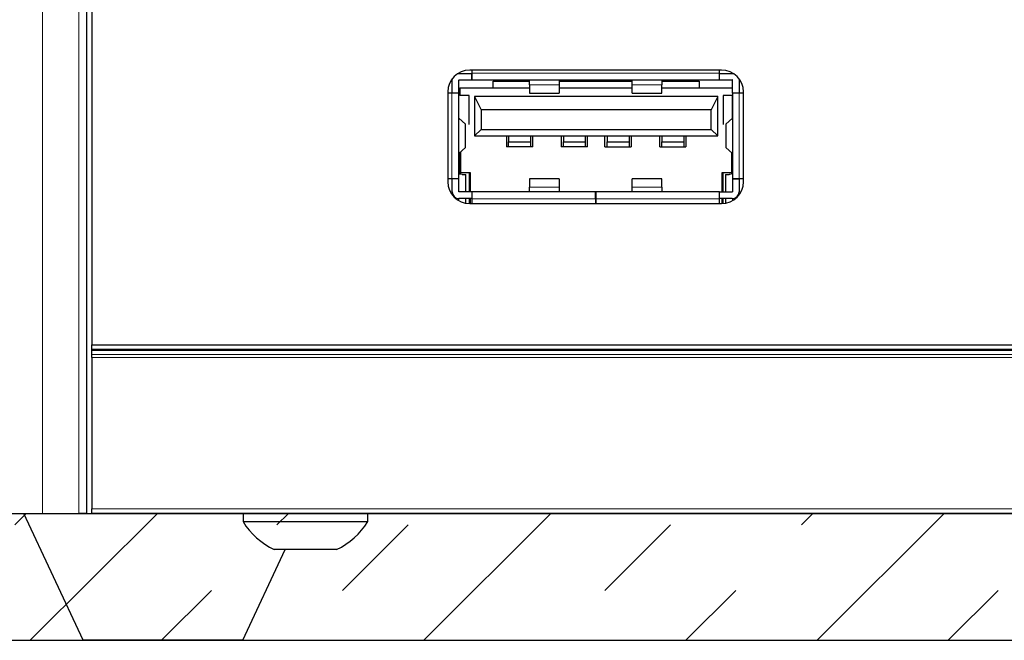
# Model space of a CAD drawing. Units: millimetres. Extents: x 0 to 414, y 0 to 297.
# Drawn here: x 66 to 88, y 219 to 233 of the extents above; entities that cross this region are included whole.
import ezdxf

# ---------------------------------------------------------------- set-up
doc = ezdxf.new("R2010")
doc.units = ezdxf.units.MM
doc.layers.add('BEMAßUNG', color=7, linetype='Continuous')

msp = doc.modelspace()

# ---------------------------------------------------------------- hatches: boundary and pattern name
at = {"layer": 'BEMAßUNG'}
h = msp.add_hatch(dxfattribs=at)
h.set_pattern_fill('INSUL', scale=0.66667, angle=45, style=0)
h.paths.add_polyline_path([(58.4961, 218.8809), (43.4961, 218.8809), (43.4961, 255.7809), (58.4961, 255.7809), (156.4961, 255.7809), (171.4961, 255.7809), (171.4961, 218.8809), (156.4961, 218.8809)], flags=0)
h.paths.add_polyline_path([(156.4961, 252.2809), (58.4961, 252.2809), (58.4961, 221.7809), (156.4961, 221.7809)], flags=0)

# ---------------------------------------------------------------- linework, layer by layer
at = {"color": 8, "linetype": 'Continuous', "lineweight": 0}
for p, q in [((66.4961, 247.2809), (66.4961, 221.7809)), ((67.3211, 221.7809), (67.3211, 247.2809)), ((81.9461, 231.8359), (76.2961, 231.8359)), ((78.2906, 231.5681), (77.6084, 231.5681)), ((80.6338, 231.5681), (79.9516, 231.5681)), ((75.8411, 231.3759), (75.8411, 229.4259)), ((82.4011, 229.4259), (82.4011, 231.3759)), ((75.997, 230.8036), (75.997, 229.9982)), ((76.1508, 230.6677), (76.1508, 230.1341)), ((82.0915, 230.1341), (82.0915, 230.6677)), ((82.2453, 229.9982), (82.2453, 230.8036)), ((75.9987, 229.5378), (75.9987, 229.1215)), ((82.2435, 229.1215), (82.2435, 229.5378)), ((75.9261, 229.4259), (75.9261, 229.4209)), ((82.3161, 229.4209), (82.3161, 229.4259)), ((77.6084, 229.2337), (78.2906, 229.2337)), ((79.9516, 229.2337), (80.6338, 229.2337)), ((75.9987, 228.9709), (75.9987, 228.9214)), ((76.2961, 228.9659), (79.1186, 228.9659)), ((79.1236, 228.9659), (81.9461, 228.9659)), ((82.2435, 228.9214), (82.2435, 228.9709)), ((147.3711, 225.5016), (67.6211, 225.5016)), ((67.6211, 225.4102), (147.3711, 225.4102)), ((147.3711, 225.3395), (67.6211, 225.3395)), ((67.6211, 221.8809), (147.3711, 221.8809))]:
    msp.add_line(p, q, dxfattribs=at)
at = {"color": 7, "linetype": 'Continuous', "lineweight": 30}
for p, q in [((67.4961, 247.2809), (67.4961, 221.7809)), ((67.6211, 243.4309), (67.6211, 225.6309)), ((75.9805, 231.8295), (76.0011, 231.8309)), ((76.0011, 231.8309), (76.2911, 231.8309)), ((81.9961, 231.9059), (76.2461, 231.9059)), ((76.2911, 231.8309), (76.2961, 231.8309)), ((76.2911, 231.6809), (76.2911, 231.8309)), ((76.2961, 231.9059), (76.2961, 231.8359)), ((76.2961, 231.8359), (76.2961, 231.6809)), ((81.9461, 231.8359), (81.9461, 231.9059)), ((81.9461, 231.6809), (81.9461, 231.8359)), ((81.9461, 231.8309), (81.9511, 231.8309)), ((81.9511, 231.8309), (82.2411, 231.8309)), ((81.9511, 231.6809), (81.9511, 231.8309)), ((82.2411, 231.8309), (82.2617, 231.8295)), ((75.8461, 231.3809), (75.8461, 231.6759)), ((75.9961, 231.3809), (75.9961, 231.6759)), ((76.0011, 231.6809), (76.2911, 231.6809)), ((76.0011, 231.6809), (76.0011, 231.6759)), ((76.0011, 230.7999), (76.0011, 231.6759)), ((77.2745, 231.6759), (76.0011, 231.6759)), ((76.2911, 231.6809), (76.2961, 231.6809)), ((76.2961, 231.6809), (81.9461, 231.6809)), ((76.7836, 231.5009), (76.7836, 231.6509)), ((76.7836, 231.6509), (77.6084, 231.6509)), ((77.2745, 231.6809), (77.2745, 231.6759)), ((77.2745, 231.6759), (77.2745, 231.6509)), ((77.6084, 231.5681), (77.6084, 231.6809)), ((77.6084, 231.5681), (77.6084, 231.3809)), ((78.2906, 231.6809), (78.2906, 231.5681)), ((78.2906, 231.6509), (79.9516, 231.6509)), ((78.2906, 231.5681), (78.2906, 231.3809)), ((78.6245, 231.6759), (78.6245, 231.6809)), ((78.6245, 231.6509), (78.6245, 231.6759)), ((79.6177, 231.6759), (78.6245, 231.6759)), ((79.6177, 231.6809), (79.6177, 231.6759)), ((79.6177, 231.6759), (79.6177, 231.6509)), ((79.9516, 231.5681), (79.9516, 231.6809)), ((79.9516, 231.3809), (79.9516, 231.5681)), ((80.6338, 231.6809), (80.6338, 231.5681)), ((80.6338, 231.6509), (81.4836, 231.6509)), ((80.6338, 231.3809), (80.6338, 231.5681)), ((80.9677, 231.6759), (80.9677, 231.6809)), ((80.9677, 231.6509), (80.9677, 231.6759)), ((82.2411, 231.6759), (80.9677, 231.6759)), ((81.4836, 231.6509), (81.4836, 231.5009)), ((81.9461, 231.6809), (81.9511, 231.6809)), ((81.9511, 231.6809), (82.2411, 231.6809)), ((82.2411, 231.6759), (82.2411, 231.6809)), ((82.2411, 231.6759), (82.2411, 231.5009)), ((82.2461, 231.3809), (82.2461, 231.6759)), ((82.3961, 231.6759), (82.3961, 231.3809)), ((75.7461, 231.4059), (75.7461, 229.3559)), ((75.8411, 231.3759), (75.7461, 231.3759)), ((75.9961, 231.3759), (75.8411, 231.3759)), ((75.9961, 231.3809), (75.8461, 231.3809)), ((75.8461, 231.3759), (75.8461, 231.3809)), ((75.9961, 231.3759), (75.9961, 231.3809)), ((75.9961, 229.4259), (75.9961, 231.3759)), ((76.0211, 231.5009), (77.6084, 231.5009)), ((76.0211, 231.5009), (76.0211, 231.3259)), ((76.2336, 231.3259), (76.0211, 231.3259)), ((76.2336, 230.6659), (76.2336, 231.3259)), ((76.3586, 231.3009), (76.5086, 231.0009)), ((81.9086, 231.3009), (76.3586, 231.3009)), ((76.3586, 231.3009), (76.3586, 230.4009)), ((77.6084, 231.3809), (78.2906, 231.3809)), ((78.2906, 231.5009), (79.9516, 231.5009)), ((79.9516, 231.3809), (80.6338, 231.3809)), ((80.6338, 231.5009), (82.2461, 231.5009)), ((81.9086, 231.3009), (81.7586, 231.0009)), ((81.9086, 230.4009), (81.9086, 231.3009)), ((82.0336, 231.3259), (82.0336, 230.6659)), ((82.2461, 231.3259), (82.0336, 231.3259)), ((82.2411, 231.3259), (82.2411, 230.7999)), ((82.3961, 231.3809), (82.2461, 231.3809)), ((82.2461, 231.3809), (82.2461, 231.3759)), ((82.2461, 231.3759), (82.2461, 229.4259)), ((82.4011, 231.3759), (82.2461, 231.3759)), ((82.3961, 231.3809), (82.3961, 231.3759)), ((82.4961, 231.3759), (82.4011, 231.3759)), ((82.4961, 229.3559), (82.4961, 231.4059)), ((76.5086, 231.0009), (76.5086, 230.5509)), ((81.7586, 231.0009), (76.5086, 231.0009)), ((81.7586, 230.5509), (81.7586, 231.0009)), ((75.997, 230.8036), (75.9961, 230.8051)), ((76.1508, 230.6677), (75.997, 230.8036)), ((76.1523, 230.1368), (76.1523, 230.665)), ((82.0899, 230.665), (82.0899, 230.1368)), ((82.2453, 230.8036), (82.0915, 230.6677)), ((82.2461, 230.8051), (82.2453, 230.8036)), ((76.5086, 230.5509), (76.3586, 230.4009)), ((76.3586, 230.4009), (81.9086, 230.4009)), ((76.5086, 230.5509), (81.7586, 230.5509)), ((77.0836, 230.4009), (77.0836, 230.1509)), ((77.1336, 230.4009), (77.1336, 230.2635)), ((77.6336, 230.4009), (77.6336, 230.2635)), ((77.6836, 230.1509), (77.6836, 230.4009)), ((78.3336, 230.4009), (78.3336, 230.1509)), ((78.3836, 230.4009), (78.3836, 230.2635)), ((78.8836, 230.4009), (78.8836, 230.2635)), ((78.9336, 230.1509), (78.9336, 230.4009)), ((79.3336, 230.1509), (79.3336, 230.4009)), ((79.3836, 230.4009), (79.3836, 230.2635)), ((79.8836, 230.4009), (79.8836, 230.2635)), ((79.9336, 230.4009), (79.9336, 230.1509)), ((80.5836, 230.1509), (80.5836, 230.4009)), ((80.6336, 230.4009), (80.6336, 230.2635)), ((81.1336, 230.4009), (81.1336, 230.2635)), ((81.1836, 230.4009), (81.1836, 230.1509)), ((81.7586, 230.5509), (81.9086, 230.4009)), ((77.1336, 230.2635), (77.6336, 230.2635)), ((77.1336, 230.1509), (77.1336, 230.2635)), ((77.6336, 230.2635), (77.6336, 230.1509)), ((78.3836, 230.2635), (78.8836, 230.2635)), ((78.3836, 230.1509), (78.3836, 230.2635)), ((78.8836, 230.2635), (78.8836, 230.1509)), ((79.3836, 230.2635), (79.8836, 230.2635)), ((79.3836, 230.1509), (79.3836, 230.2635)), ((79.8836, 230.2635), (79.8836, 230.1509)), ((80.6336, 230.2635), (81.1336, 230.2635)), ((80.6336, 230.1509), (80.6336, 230.2635)), ((81.1336, 230.2635), (81.1336, 230.1509)), ((75.9961, 229.9967), (75.997, 229.9982)), ((75.997, 229.9982), (76.1508, 230.1341)), ((76.0011, 229.9159), (76.0011, 230.0019)), ((76.0211, 229.5659), (76.0211, 230.0195)), ((76.0461, 229.5659), (76.0461, 230.0416)), ((77.6836, 230.1509), (77.0836, 230.1509)), ((78.9336, 230.1509), (78.3336, 230.1509)), ((79.3336, 230.1509), (79.9336, 230.1509)), ((80.5836, 230.1509), (81.1836, 230.1509)), ((82.0915, 230.1341), (82.2453, 229.9982)), ((82.2211, 230.0195), (82.2211, 229.5659)), ((82.2411, 230.0019), (82.2411, 229.5259)), ((82.2453, 229.9982), (82.2461, 229.9967)), ((75.9961, 229.9159), (76.0211, 229.9159)), ((75.9961, 229.5659), (76.0211, 229.5659)), ((76.0011, 229.537), (76.0011, 229.5659)), ((76.0211, 229.5659), (76.0461, 229.5659)), ((76.0461, 229.5659), (76.2586, 229.5659)), ((76.0711, 229.5209), (76.1561, 229.5209)), ((76.1561, 229.1209), (76.1561, 229.5209)), ((76.2336, 229.5659), (76.2336, 229.1209)), ((76.2586, 229.5659), (76.2586, 229.1209)), ((82.0086, 229.5659), (82.2211, 229.5659)), ((82.0086, 229.1209), (82.0086, 229.5659)), ((82.0336, 229.1209), (82.0336, 229.5659)), ((82.0861, 229.5209), (82.1712, 229.5209)), ((82.0861, 229.5209), (82.0861, 229.1209)), ((82.2211, 229.5659), (82.2461, 229.5659)), ((75.7461, 229.4259), (75.8411, 229.4259)), ((75.8411, 229.4259), (75.9961, 229.4259)), ((75.8461, 229.4209), (75.8461, 229.4259)), ((75.8461, 229.1259), (75.8461, 229.4209)), ((75.9961, 229.4209), (75.8461, 229.4209)), ((75.9961, 229.4209), (75.9961, 229.4259)), ((75.9961, 229.1259), (75.9961, 229.4209)), ((78.2906, 229.4209), (77.6084, 229.4209)), ((77.6084, 229.4209), (77.6084, 229.2337)), ((78.2906, 229.4209), (78.2906, 229.2337)), ((80.6338, 229.4209), (79.9516, 229.4209)), ((79.9516, 229.2337), (79.9516, 229.4209)), ((80.6338, 229.2337), (80.6338, 229.4209)), ((82.2461, 229.4259), (82.4011, 229.4259)), ((82.2461, 229.4259), (82.2461, 229.4209)), ((82.2461, 229.4209), (82.2461, 229.1259)), ((82.2461, 229.4209), (82.3961, 229.4209)), ((82.3961, 229.4259), (82.3961, 229.4209)), ((82.3961, 229.4209), (82.3961, 229.1259)), ((82.4011, 229.4259), (82.4961, 229.4259)), ((75.8461, 229.1259), (75.8461, 229.0559)), ((76.2911, 229.1209), (76.0011, 229.1209)), ((76.2911, 229.1209), (76.2911, 228.9709)), ((76.2961, 229.1209), (76.2911, 229.1209)), ((76.2961, 229.1209), (76.2961, 228.9659)), ((79.1186, 229.1209), (76.2961, 229.1209)), ((77.6084, 229.1209), (77.6084, 229.2337)), ((78.2906, 229.2337), (78.2906, 229.1209)), ((79.1186, 228.9659), (79.1186, 229.1209)), ((79.1236, 229.1209), (79.1186, 229.1209)), ((79.1236, 229.1209), (79.1236, 228.9659)), ((81.9461, 229.1209), (79.1236, 229.1209)), ((79.9516, 229.1209), (79.9516, 229.2337)), ((80.6338, 229.2337), (80.6338, 229.1209)), ((81.9461, 228.9659), (81.9461, 229.1209)), ((81.9511, 229.1209), (81.9461, 229.1209)), ((81.9511, 229.1209), (82.2411, 229.1209)), ((81.9511, 228.9709), (81.9511, 229.1209)), ((82.3961, 229.0559), (82.3961, 229.1259)), ((75.9961, 228.9229), (75.9961, 228.971)), ((76.2911, 228.9709), (76.0011, 228.9709)), ((76.1561, 228.8641), (76.1561, 228.9709)), ((76.2336, 228.9709), (76.2336, 228.856)), ((76.2461, 228.8559), (81.9961, 228.8559)), ((76.2586, 228.9709), (76.2586, 228.8559)), ((76.2961, 228.9709), (76.2911, 228.9709)), ((76.2961, 228.9659), (76.2961, 228.8559)), ((79.1236, 228.9709), (79.1186, 228.9709)), ((79.1186, 228.9659), (79.1186, 228.8559)), ((79.1236, 228.9659), (79.1236, 228.8559)), ((81.9511, 228.9709), (81.9461, 228.9709)), ((81.9461, 228.8559), (81.9461, 228.9659)), ((82.2411, 228.9709), (81.9511, 228.9709)), ((82.0086, 228.856), (82.0086, 228.9709)), ((82.0336, 228.8573), (82.0336, 228.9709)), ((82.0861, 228.9709), (82.0861, 228.8641)), ((82.2461, 228.971), (82.2461, 228.9229)), ((67.6211, 225.6309), (147.3711, 225.6309)), ((67.6211, 225.5309), (67.6211, 225.6309)), ((67.6211, 225.5309), (147.3711, 225.5309)), ((67.6211, 225.5016), (67.6211, 225.5309)), ((67.6211, 225.4102), (67.6211, 225.5016)), ((67.6211, 225.3395), (67.6211, 225.4102)), ((67.6211, 225.3395), (67.6211, 221.8809)), ((67.6211, 221.7809), (67.6211, 221.8809)), ((58.4963, 221.7809), (66.4961, 221.7809)), ((67.4234, 218.8809), (66.0711, 221.7809)), ((66.0711, 221.7796), (66.0711, 221.7809)), ((66.0711, 221.7796), (66.0717, 221.7796)), ((66.4961, 221.7809), (67.3211, 221.7809)), ((67.4961, 221.7809), (67.3211, 221.7809)), ((67.4961, 221.7809), (67.6211, 221.7809)), ((147.3711, 221.7809), (67.6211, 221.7809)), ((71.0711, 221.7809), (71.0711, 221.5909)), ((73.9211, 221.5909), (73.9211, 221.7809)), ((72.0685, 221.5909), (71.0711, 221.5909)), ((73.9211, 221.5909), (72.0685, 221.5909)), ((71.0688, 218.8809), (72.0364, 220.9559)), ((72.2823, 220.9559), (71.7836, 220.9559)), ((73.2086, 220.9559), (72.2823, 220.9559)), ((71.0688, 218.8809), (67.4234, 218.8809))]:
    msp.add_line(p, q, dxfattribs=at)
at = {"color": 7, "linetype": 'Continuous', "lineweight": 30, "flags": 128}
for points in [[(75.8461, 231.6759), (75.8491, 231.7061), (75.8502, 231.7113)], [(82.392, 231.7113), (82.3931, 231.7061), (82.3961, 231.6759)]]:
    msp.add_lwpolyline(points, dxfattribs=at)
at = {"color": 7, "linetype": 'Continuous', "lineweight": 30}
for centre, radius, start, end in [((76.2461, 231.4059), 0.5, 90, 180), ((81.9961, 231.4059), 0.5, 0, 90), ((76.0011, 231.6759), 0.005, 90, 180), ((82.2411, 231.6759), 0.005, 0, 90), ((76.2461, 229.3559), 0.5, 180, 270), ((81.9961, 229.3559), 0.5, 270, 0), ((76.0011, 229.1259), 0.155, 180, 270), ((76.0011, 229.1259), 0.005, 180, 270), ((82.2411, 229.1259), 0.005, 270, 0), ((82.2411, 229.1259), 0.155, 270, 0), ((72.4961, 222.4726), 1.6757, 211.74626, 244.8371), ((72.4961, 222.4726), 1.6757, 295.1629, 328.25374)]:
    msp.add_arc(centre, radius, start, end, dxfattribs=at)
for points, knots in [([(75.9961, 229.5409), (75.9962, 229.5404), (75.9963, 229.5395), (75.9973, 229.5384), (75.9983, 229.538), (75.9987, 229.5378)], [0, 0, 0, 0, 0.4113033, 0.7412581, 1, 1, 1, 1]), ([(76.0711, 229.5209), (76.0553, 229.5228), (76.0324, 229.5255), (76.0067, 229.5349), (75.9987, 229.5378)], [0, 0, 0, 0, 0.6897893, 1, 1, 1, 1]), ([(82.2435, 229.5378), (82.2235, 229.5309), (82.1979, 229.5221), (82.176, 229.5211), (82.1712, 229.5209)], [0, 0, 0, 0, 0.7814509, 1, 1, 1, 1]), ([(82.2461, 229.5409), (82.246, 229.5404), (82.2459, 229.5395), (82.2449, 229.5384), (82.2439, 229.538), (82.2435, 229.5378)], [0, 0, 0, 0, 0.4113033, 0.7412581, 1, 1, 1, 1])]:
    msp.add_open_spline(points, degree=3, knots=knots, dxfattribs=at)
at = {"layer": 'BEMAßUNG'}
for p, q in [((58.4961, 221.7809), (156.4961, 221.7809)), ((58.4961, 218.8809), (156.4961, 218.8809))]:
    msp.add_line(p, q, dxfattribs=at)

doc.saveas('drawing.dxf')
